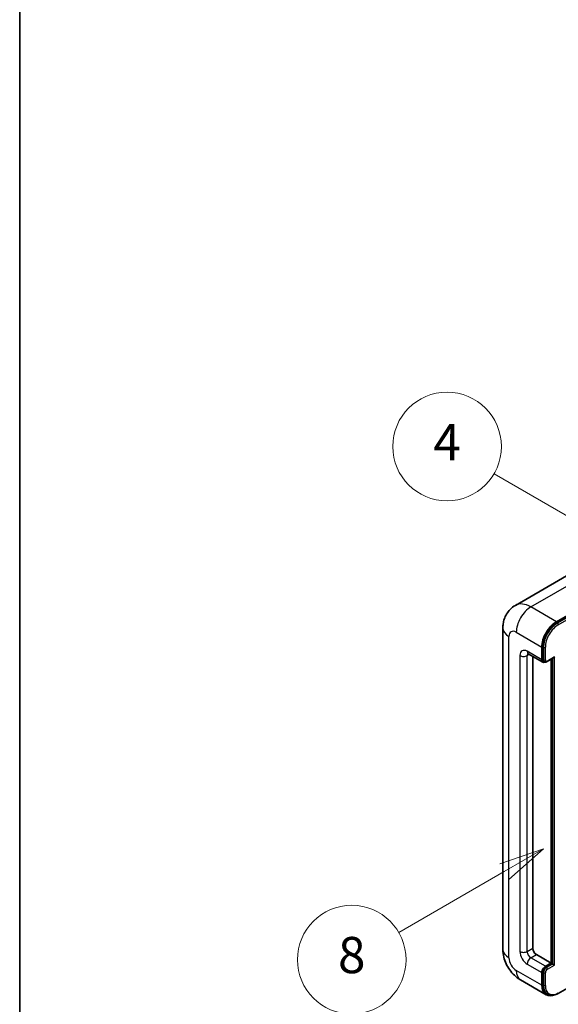
# Model space of a CAD drawing. Units: millimetres. Extents: x 4 to 9653, y 3 to 1268.
# Drawn here: x 4 to 123, y 708 to 925 of the extents above; entities that cross this region are included whole.
import ezdxf

# ---------------------------------------------------------------- set-up
doc = ezdxf.new("R2010")
doc.units = ezdxf.units.MM
for name, color, linetype, lineweight in [('Border (ISO)', 7, 'Continuous', 35), ('Visible (ISO)', 7, 'Continuous', 35), ('Visible Narrow (ISO)', 7, 'Continuous', 25)]:
    doc.layers.add(name, color=color, linetype=linetype, lineweight=lineweight)
doc.layers.add('Symbol (TK)', color=100, linetype='Continuous', lineweight=18, true_color=0x00ff3f)
doc.styles.add('Note Text (TK2)', font='MS PGothic.ttf')

# ---------------------------------------------------------------- blocks, each defined once
blk = doc.blocks.new('図面枠 tk図枠')
at = {"layer": 'Border (ISO)'}
blk.add_line((14.5, 289), (14.5, 8), dxfattribs=at)
blk = doc.blocks.new('バルーン4')
at = {"layer": 'Symbol (TK)', "color": 100, "true_color": 0x00ff40}
for p, q in [((43.431, 192.726), (41.015, 191.909)), ((41.265, 191.476), (43.431, 192.726)), ((41.515, 191.043), (43.431, 192.726)), ((41.265, 191.476), (35.44, 188.112))]:
    blk.add_line(p, q, dxfattribs=at)
at = {"layer": 'Symbol (TK)'}
blk.add_circle((32.842, 186.612), 3, dxfattribs=at)
at = {"layer": 'Symbol (TK)', "color": 7, "insert": (32.842, 186.607), "char_height": 2, "attachment_point": 5, "style": 'Note Text (TK2)'}
blk.add_mtext('8', dxfattribs=at)
blk = doc.blocks.new('バルーン11')
at = {"layer": 'Symbol (TK)', "color": 100, "true_color": 0x00ff40}
for p, q in [((50.396, 207.835), (40.704, 213.431)), ((52.561, 206.585), (50.646, 208.268)), ((50.396, 207.835), (52.561, 206.585)), ((50.146, 207.402), (52.561, 206.585))]:
    blk.add_line(p, q, dxfattribs=at)
at = {"layer": 'Symbol (TK)'}
blk.add_circle((38.106, 214.931), 3, dxfattribs=at)
at = {"layer": 'Symbol (TK)', "color": 7, "insert": (38.106, 214.913), "char_height": 2, "attachment_point": 5, "style": 'Note Text (TK2)'}
blk.add_mtext('4', dxfattribs=at)
blk = doc.blocks.new('バルーン13')
at = {"layer": 'Symbol (TK)', "color": 100, "true_color": 0x00ff40}
for p, q in [((51.312, 185.321), (48.897, 184.504)), ((49.147, 184.071), (51.312, 185.321)), ((49.397, 183.638), (51.312, 185.321)), ((49.147, 184.071), (41.49, 179.65))]:
    blk.add_line(p, q, dxfattribs=at)
at = {"layer": 'Symbol (TK)'}
blk.add_circle((38.892, 178.15), 3, dxfattribs=at)
at = {"layer": 'Symbol (TK)', "color": 7, "insert": (38.892, 178.126), "char_height": 2, "attachment_point": 5, "style": 'Note Text (TK2)'}
blk.add_mtext('1', dxfattribs=at)

msp = doc.modelspace()

# ---------------------------------------------------------------- linework, layer by layer
at = {"layer": 'Visible (ISO)'}
for p, q in [((125.918, 803.3059), (113.1901, 795.9574)), ((122.2755, 792.3518), (135.0035, 799.7003)), ((122.2755, 792.1652), (135.2014, 799.6279)), ((110.431, 790.9521), (110.431, 720.0335)), ((119.2047, 784.0469), (119.2047, 786.8463)), ((116.0473, 785.2967), (119.2797, 783.4304)), ((117.0227, 784.7335), (117.0227, 720.2668)), ((119.0431, 783.9536), (119.0431, 786.753)), ((119.5961, 783.5117), (119.394, 783.6283)), ((120.1961, 783.5428), (121.629, 784.3702)), ((121.0634, 717.0008), (121.0634, 784.0436)), ((121.225, 716.9075), (121.225, 784.1369)), ((117.8309, 718.8671), (121.0634, 717.0008)), ((119.8512, 716.301), (121.0634, 717.0008)), ((119.8512, 716.1144), (121.225, 716.9075)), ((121.427, 716.7909), (121.225, 716.9075)), ((121.427, 716.7909), (121.8311, 716.5576)), ((114.333, 713.2752), (119.9898, 710.0092)), ((119.0431, 712.1019), (119.0431, 714.9013)), ((119.2047, 712.1952), (119.2047, 714.9946)), ((122.6204, 710.2914), (129.3968, 714.2038)), ((120.3061, 710.0905), (120.1041, 710.2071))]:
    msp.add_line(p, q, dxfattribs=at)
for centre, major_axis, start_param, end_param in [((122.2755, 788.6193), (2.2857, 3.959), 0.78539816, 2.35619449), ((122.2755, 788.6193), (2.1714, 3.761), 0.78539816, 2.35619449), ((119.8512, 784.4201), (-0.5714, -0.9897), 5.49778714, 6.97940395), ((119.8512, 784.4201), (-0.4571, -0.7918), 5.49778714, 6.28318531), ((121.629, 784.7001), (0.202, 0.3499), 3.92699082, 4.71238898), ((117.8309, 719.8003), (0.5714, -0.9897), 3.92699082, 5.49778714), ((119.8512, 715.3678), (0.5714, 0.9897), 0.78539816, 2.35619449), ((119.8512, 715.3678), (0.4571, 0.7918), 0.78539816, 2.35619449), ((122.2755, 713.9681), (-2.2857, -3.959), 5.49778714, 6.79935433), ((122.2755, 713.9681), (-2.1714, -3.761), 5.49778714, 6.28318531)]:
    msp.add_ellipse(centre, major_axis=major_axis, ratio=0.57735027, start_param=start_param, end_param=end_param, dxfattribs=at)
for points, knots in [([(110.431, 790.9521), (110.431, 791.2571), (110.4514, 791.5747), (110.5502, 792.2375), (110.6285, 792.5829), (110.8678, 793.2952), (111.0292, 793.6624), (111.4608, 794.3912), (111.7319, 794.7526), (112.387, 795.4155), (112.7712, 795.7156), (113.1901, 795.9574)], [4.71238898, 4.71238898, 4.71238898, 4.71238898, 4.869468613, 4.869468613, 5.026548246, 5.026548246, 5.183627878, 5.183627878, 5.340707511, 5.340707511, 5.497787144, 5.497787144, 5.497787144, 5.497787144]), ([(115.8873, 785.3642), (115.8873, 785.3642), (115.8892, 785.364), (115.9013, 785.3615), (115.9199, 785.3568), (115.9731, 785.3358), (116.0075, 785.3196), (116.0473, 785.2967)], [5.902696792, 5.902696792, 5.902696792, 5.902696792, 5.969026042, 5.969026042, 6.126105675, 6.126105675, 6.283185307, 6.283185307, 6.283185307, 6.283185307]), ([(119.5961, 783.5117), (119.635, 783.4892), (119.6769, 783.4722), (119.7624, 783.4499), (119.8058, 783.4445), (119.8908, 783.4435), (119.9324, 783.4479), (120.0126, 783.4641), (120.0513, 783.476), (120.1258, 783.5053), (120.1616, 783.5229), (120.1961, 783.5428)], [3.926990817, 3.926990817, 3.926990817, 3.926990817, 4.08407045, 4.08407045, 4.241150082, 4.241150082, 4.398229715, 4.398229715, 4.555309348, 4.555309348, 4.71238898, 4.71238898, 4.71238898, 4.71238898]), ([(114.333, 713.2752), (113.8047, 713.5802), (113.3592, 713.9294), (112.5733, 714.6781), (112.2333, 715.0788), (111.6353, 715.9258), (111.3777, 716.372), (110.9432, 717.3133), (110.7661, 717.8082), (110.5108, 718.8631), (110.431, 719.4235), (110.431, 720.0335)], [3.14159265, 3.14159265, 3.14159265, 3.14159265, 3.45575192, 3.45575192, 3.76991118, 3.76991118, 4.08407045, 4.08407045, 4.39822972, 4.39822972, 4.71238898, 4.71238898, 4.71238898, 4.71238898]), ([(120.3061, 710.0905), (120.4348, 710.0162), (120.5736, 709.9596), (120.8644, 709.8835), (121.0164, 709.864), (121.3276, 709.8605), (121.4868, 709.8766), (121.8085, 709.9416), (121.971, 709.9906), (122.2962, 710.1189), (122.459, 710.1982), (122.6204, 710.2914)], [3.926990817, 3.926990817, 3.926990817, 3.926990817, 4.08407045, 4.08407045, 4.241150082, 4.241150082, 4.398229715, 4.398229715, 4.555309348, 4.555309348, 4.71238898, 4.71238898, 4.71238898, 4.71238898])]:
    msp.add_open_spline(points, degree=3, knots=knots, dxfattribs=at)
at = {"layer": 'Visible Narrow (ISO)'}
for p, q in [((116.6187, 795.6178), (129.3466, 802.9663)), ((135.4034, 799.5113), (122.4776, 792.0485)), ((122.6796, 791.6986), (135.6096, 799.1637)), ((122.2755, 792.3518), (116.6187, 795.6178)), ((122.4776, 792.0485), (122.2755, 792.1652)), ((111.77, 718.1673), (111.77, 789.0858)), ((113.3862, 790.019), (119.0431, 786.753)), ((119.4067, 786.7296), (119.2047, 786.8463)), ((114.1943, 784.8867), (114.1943, 719.567)), ((119.0431, 783.9536), (115.8106, 785.8198)), ((115.8106, 784.8867), (116.284, 785.16)), ((115.8106, 719.567), (115.8106, 784.8867)), ((119.4067, 786.7296), (119.4067, 783.9302)), ((119.8108, 783.9302), (119.8108, 786.7296)), ((119.4067, 783.9302), (119.2047, 784.0469)), ((121.8311, 784.5834), (120.2552, 783.6736)), ((121.427, 784.2535), (121.427, 716.7909)), ((121.8311, 716.5576), (121.8311, 784.5834)), ((115.8106, 719.567), (117.0227, 720.2668)), ((116.6187, 718.1673), (117.8309, 718.8671)), ((119.8512, 716.301), (116.6187, 718.1673)), ((119.0431, 712.1019), (113.3862, 715.3678)), ((115.8106, 716.7676), (119.0431, 714.9013)), ((120.0532, 715.9977), (119.8512, 716.1144)), ((121.427, 716.7909), (120.0532, 715.9977)), ((120.2552, 715.6478), (121.8311, 716.5576)), ((119.4067, 714.8779), (119.2047, 714.9946)), ((119.4067, 714.8779), (119.4067, 712.0785)), ((119.8108, 712.0785), (119.8108, 714.8779)), ((119.4067, 712.0785), (119.2047, 712.1952))]:
    msp.add_line(p, q, dxfattribs=at)
for centre, major_axis, start_param, end_param in [((116.6187, 790.019), (-3.4286, 5.9385), 5.49778714, 6.28318531), ((116.6187, 791.8852), (2.2857, 3.959), 0.78539816, 2.35619449), ((122.4776, 788.5026), (-2.1714, -3.761), 3.92699082, 5.49778714), ((122.6796, 788.386), (2.0286, 3.5136), 0.78539816, 2.35619449), ((122.4776, 791.8153), (0.1429, -0.2474), 0.78539816, 2.35619449), ((115.0024, 790.9521), (-4.5714, 0), 0, 0.78539816), ((113.3862, 788.1527), (-1.1429, 1.9795), 5.49778714, 7.06858347), ((115.8106, 783.9536), (-1.1429, 1.9795), 5.49778714, 7.06858347), ((115.0024, 785.3533), (-1.1429, 0), 0.78539816, 2.35619449), ((116.6187, 786.2864), (-0.5714, -0.9897), 5.49778714, 6.28318531), ((116.6187, 784.4201), (-0.5714, 0.9897), 0.16790573, 0.78539816), ((119.6087, 786.8463), (0.2857, 0), 3.92699082, 5.49778714), ((119.6087, 784.0469), (0.2857, 0), 3.92699082, 5.49778714), ((120.0532, 784.3035), (-0.4571, -0.7918), 5.49778714, 6.28318531), ((120.2552, 784.1868), (-0.3143, -0.5444), 5.49778714, 7.06858347), ((120.0532, 783.7903), (0.1429, -0.2474), 0, 0.78539816), ((115.0024, 720.0335), (-4.5714, 0), 0, 0.78539816), ((115.8106, 718.6338), (1.1429, -1.9795), 3.92699082, 5.49778714), ((115.0024, 720.0335), (-1.1429, 0), 0.78539816, 2.35619449), ((116.6187, 719.1004), (-0.5714, 0.9897), 0.78539816, 2.35619449), ((113.3862, 717.2341), (-1.1429, 1.9795), 0.78539816, 2.35619449), ((116.6187, 717.2341), (-0.5714, -0.9897), 3.92699082, 5.49778714), ((116.6187, 717.2341), (-2.2857, -3.959), 5.49778714, 6.28318531), ((120.0532, 715.2512), (-0.4571, -0.7918), 3.92699082, 5.49778714), ((120.2552, 715.1346), (0.3143, 0.5444), 0.78539816, 2.35619449), ((120.0532, 715.7644), (0.1429, -0.2474), 0.78539816, 2.35619449), ((119.6087, 714.9946), (0.2857, 0), 3.92699082, 5.49778714), ((119.6087, 712.1952), (0.2857, 0), 3.92699082, 5.49778714), ((122.4776, 713.8515), (-2.1714, -3.761), 5.49778714, 6.28318531), ((122.6796, 713.7349), (-2.0286, -3.5136), 5.49778714, 7.06858347), ((122.4776, 710.5389), (0.1429, -0.2474), 0, 0.78539816)]:
    msp.add_ellipse(centre, major_axis=major_axis, ratio=0.57735027, start_param=start_param, end_param=end_param, dxfattribs=at)

# ---------------------------------------------------------------- block references
at = {"xscale": 4, "yscale": 4, "zscale": 4}
msp.add_blockref('図面枠 tk図枠', (-54.3291, -28.6923), dxfattribs=at)
at = {"layer": 'Symbol (TK)', "xscale": 4, "yscale": 4, "zscale": 4}
for name in ['バルーン11', 'バルーン4', 'バルーン13']:
    msp.add_blockref(name, (-54.3291, -28.6923), dxfattribs=at)

doc.saveas('drawing.dxf')
